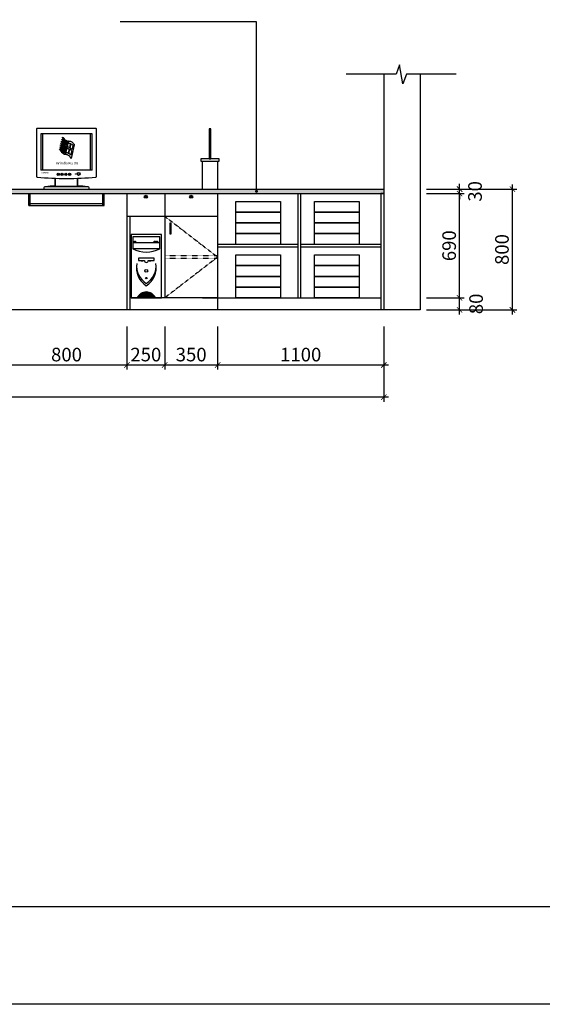
# Model space of a CAD drawing. Units: millimetres. Extents: x 16802687 to 16953881, y -1649289 to -1281754.
# Drawn here: x 16925790 to 16929249, y -1364723 to -1358204 of the extents above; entities that cross this region are included whole.
import ezdxf

# ---------------------------------------------------------------- set-up
doc = ezdxf.new("R2010")
doc.units = ezdxf.units.MM
doc.linetypes.add('HIDDEN', pattern=[0.375, 0.25, -0.125])
for name, color, linetype in [('3', 100, 'Continuous'), ('4', 140, 'Continuous'), ('7', 7, 'Continuous'), ('DIM_LEAD', 3, 'Continuous'), ('DIM_SYMB', 3, 'Continuous'), ('TEXT', 7, 'Continuous'), ('硅钙板吊顶', 8, 'Continuous')]:
    doc.layers.add(name, color=color, linetype=linetype)
doc.layers.add('WALL', color=9, linetype='Continuous', lineweight=25)
doc.styles.add('DIM_FONT', font='SIMPLEX.shx', dxfattribs={"width": 0.8})
doc.styles.add('STYLE1', font='txt')
doc.styles.add('STYLE2', font='simhei.ttf')
doc.dimstyles.new('A4标准', dxfattribs={"dimtxt": 180, "dimasz": 60, "dimexe": 50, "dimexo": 30, "dimgap": 40, "dimtad": 1, "dimdec": 0, "dimzin": 0, "dimdsep": 46, "dimtxsty": 'DIM_FONT', "dimblk": 'ARCHTICK', "dimcen": 0.09, "dimdle": 50, "dimclrd": 8, "dimclre": 8, "dimclrt": 2, "dimadec": 0, "dimazin": 0, "dimtfac": 1, "dimtdec": 0, "dimtix": 1, "dimtmove": 2, "dimatfit": 3, "dimldrblk": 'DOT', "dimfxl": 1, "dimtolj": 1, "dimtzin": 0, "dimarcsym": 0})

# ---------------------------------------------------------------- blocks, each defined once
blk = doc.blocks.new('dfasdfgggg')
at = {"color": 134}
blk.add_lwpolyline([(60303.9, 27322.1), (83402.8, 27322.1), (83402.8, 10987.9), (60303.9, 10987.9)], close=True, dxfattribs=at)
at = {"color": 55}
blk.add_lwpolyline([(61545.6, 26937.1), (83017.8, 26937.1), (83017.8, 11415.7), (61545.6, 11415.7)], close=True, dxfattribs=at)
blk = doc.blocks.new('_ArchTick')
at = {"color": 0, "linetype": 'ByBlock', "const_width": 0.15}
blk.add_lwpolyline([(-0.5, -0.5), (0.5, 0.5)], dxfattribs=at)
blk = doc.blocks.new('*D210')
at = {"layer": 'Defpoints', "color": 0, "transparency": 16777216}
for p in [(16928463.9, -1360045.4), (16928701.3, -1360045.4), (16928463.9, -1360125.4)]:
    blk.add_point(p, dxfattribs=at)
at = {"layer": '硅钙板吊顶', "color": 8, "lineweight": -2, "transparency": 16777216}
for p, q in [((16928701.3, -1360155.4), (16928701.3, -1360015.4)), ((16928481.9, -1360045.4), (16928731.3, -1360045.4)), ((16928481.9, -1360125.4), (16928731.3, -1360125.4))]:
    blk.add_line(p, q, dxfattribs=at)
at = {"layer": '硅钙板吊顶', "color": 8, "lineweight": -2, "transparency": 16777216, "xscale": 36, "yscale": 36, "zscale": 36}
for p, rotation in [((16928701.3, -1360045.4), 90), ((16928701.3, -1360125.4), 270)]:
    blk.add_blockref('_ArchTick', p, dxfattribs=dict(at, rotation=rotation))
at = {"layer": '硅钙板吊顶', "color": 2, "transparency": 16777216, "insert": (16928810.7, -1360085.4), "char_height": 90, "attachment_point": 5, "rotation": 90, "style": 'DIM_FONT'}
blk.add_mtext('\\A1;80', dxfattribs=at)
blk = doc.blocks.new('_Dot')
at = {"color": 0, "linetype": 'ByBlock', "lineweight": -2}
blk.add_line((-0.5, 0), (-1, 0), dxfattribs=at)
at = {"color": 0, "linetype": 'ByBlock', "const_width": 0.5}
blk.add_lwpolyline([(-0.25, 0, 1), (0.25, 0, 1)], format="xyb", close=True, dxfattribs=at)
blk = doc.blocks.new('*D211')
at = {"layer": 'Defpoints', "color": 0, "transparency": 16777216}
for p in [(16928463.9, -1359355.4), (16928701.3, -1359355.4), (16928463.9, -1360045.4)]:
    blk.add_point(p, dxfattribs=at)
at = {"layer": '硅钙板吊顶', "color": 8, "lineweight": -2, "transparency": 16777216}
for p, q in [((16928481.9, -1359355.4), (16928731.3, -1359355.4)), ((16928701.3, -1360075.4), (16928701.3, -1359325.4)), ((16928481.9, -1360045.4), (16928731.3, -1360045.4))]:
    blk.add_line(p, q, dxfattribs=at)
at = {"layer": '硅钙板吊顶', "color": 8, "lineweight": -2, "transparency": 16777216, "xscale": 36, "yscale": 36, "zscale": 36}
for p, rotation in [((16928701.3, -1359355.4), 90), ((16928701.3, -1360045.4), 270)]:
    blk.add_blockref('_ArchTick', p, dxfattribs=dict(at, rotation=rotation))
at = {"layer": '硅钙板吊顶', "color": 2, "transparency": 16777216, "insert": (16928632.3, -1359700.4), "char_height": 90, "attachment_point": 5, "rotation": 90, "style": 'DIM_FONT'}
blk.add_mtext('\\A1;690', dxfattribs=at)
blk = doc.blocks.new('*D212')
at = {"layer": 'Defpoints', "color": 0, "transparency": 16777216}
for p in [(16928463.9, -1359355.4), (16928465, -1359325.4), (16928701.3, -1359325.4)]:
    blk.add_point(p, dxfattribs=at)
at = {"layer": '硅钙板吊顶', "color": 8, "lineweight": -2, "transparency": 16777216}
for p, q in [((16928701.3, -1359325.4), (16928701.3, -1359289.4)), ((16928481.9, -1359355.4), (16928731.3, -1359355.4)), ((16928483, -1359325.4), (16928731.3, -1359325.4)), ((16928701.3, -1359355.4), (16928701.3, -1359325.4)), ((16928701.3, -1359355.4), (16928701.3, -1359391.4))]:
    blk.add_line(p, q, dxfattribs=at)
at = {"layer": '硅钙板吊顶', "color": 8, "lineweight": -2, "transparency": 16777216, "xscale": 36, "yscale": 36, "zscale": 36}
for p, rotation in [((16928701.3, -1359325.4), 270), ((16928701.3, -1359355.4), 90)]:
    blk.add_blockref('_ArchTick', p, dxfattribs=dict(at, rotation=rotation))
at = {"layer": '硅钙板吊顶', "color": 2, "transparency": 16777216, "insert": (16928803.5, -1359340.4), "char_height": 90, "attachment_point": 5, "rotation": 90, "style": 'DIM_FONT'}
blk.add_mtext('\\A1;30', dxfattribs=at)
blk = doc.blocks.new('*D213')
at = {"layer": 'Defpoints', "color": 0, "transparency": 16777216}
for p in [(16928483, -1359325.4), (16929050.8, -1359325.4), (16928463.9, -1360125.4)]:
    blk.add_point(p, dxfattribs=at)
at = {"layer": '硅钙板吊顶', "color": 8, "lineweight": -2, "transparency": 16777216}
for p, q in [((16929050.8, -1360155.4), (16929050.8, -1359295.4)), ((16928501, -1359325.4), (16929080.8, -1359325.4)), ((16928481.9, -1360125.4), (16929080.8, -1360125.4))]:
    blk.add_line(p, q, dxfattribs=at)
at = {"layer": '硅钙板吊顶', "color": 8, "lineweight": -2, "transparency": 16777216, "xscale": 36, "yscale": 36, "zscale": 36}
for p, rotation in [((16929050.8, -1359325.4), 90), ((16929050.8, -1360125.4), 270)]:
    blk.add_blockref('_ArchTick', p, dxfattribs=dict(at, rotation=rotation))
at = {"layer": '硅钙板吊顶', "color": 2, "transparency": 16777216, "insert": (16928981.8, -1359725.4), "char_height": 90, "attachment_point": 5, "rotation": 90, "style": 'DIM_FONT'}
blk.add_mtext('\\A1;800', dxfattribs=at)
blk = doc.blocks.new('*D227')
at = {"layer": 'Defpoints', "color": 0, "transparency": 16777216}
for p in [(16921500, -1360217.8), (16928200, -1360315.5), (16921500, -1360703.5)]:
    blk.add_point(p, dxfattribs=at)
at = {"layer": '硅钙板吊顶', "color": 8, "lineweight": -2, "transparency": 16777216}
for p, q in [((16921500, -1360235.8), (16921500, -1360733.5)), ((16928200, -1360333.5), (16928200, -1360733.5)), ((16928230, -1360703.5), (16921470, -1360703.5))]:
    blk.add_line(p, q, dxfattribs=at)
at = {"layer": '硅钙板吊顶', "color": 8, "lineweight": -2, "transparency": 16777216, "xscale": 36, "yscale": 36, "zscale": 36, "rotation": 180}
blk.add_blockref('_ArchTick', (16921500, -1360703.5), dxfattribs=at)
at = {"layer": '硅钙板吊顶', "color": 8, "lineweight": -2, "transparency": 16777216, "xscale": 36, "yscale": 36, "zscale": 36}
blk.add_blockref('_ArchTick', (16928200, -1360703.5), dxfattribs=at)
at = {"layer": '硅钙板吊顶', "color": 2, "transparency": 16777216, "insert": (16924850, -1360634.5), "char_height": 90, "attachment_point": 5, "style": 'DIM_FONT'}
blk.add_mtext('\\A1;6700', dxfattribs=at)
blk = doc.blocks.new('A$C0D285CCA')
at = {"color": 8}
for p, q in [((0, 420), (0, 0)), ((200, 420), (0, 420)), ((10, 405), (10, 325)), ((190, 405), (10, 405)), ((190, 325), (190, 405)), ((200, 0), (200, 420)), ((190, 365), (10, 365)), ((21.3, 370), (21.3, 375.5)), ((21.3, 375.5), (29, 375.5)), ((29, 370), (21.3, 370)), ((29, 375.5), (29, 370)), ((152.5, 370), (152.5, 375.5)), ((152.5, 375.5), (160.1, 375.5)), ((160.1, 370), (152.5, 370)), ((160.1, 375.5), (160.1, 370)), ((166.9, 370), (166.9, 375.5)), ((166.9, 375.5), (174.6, 375.5)), ((174.6, 370), (166.9, 370)), ((174.6, 375.5), (174.6, 370)), ((190, 325), (10, 325)), ((48.6, 262.2), (48.6, 247.8)), ((151.4, 262.2), (48.6, 262.2)), ((151.4, 247.8), (151.4, 262.2)), ((48.6, 247.8), (87.1, 247.8)), ((65.8, 242.3), (65.8, 245.1)), ((65.8, 245.1), (77.5, 245.1)), ((77.5, 242.3), (65.8, 242.3)), ((77.5, 245.1), (77.5, 242.3)), ((112.9, 247.8), (151.4, 247.8)), ((0, 0), (200, 0)), ((45.6, 0), (45.6, 10.1)), ((51.8, 0), (51.8, 18)), ((58.1, 0), (58.1, 23.9)), ((64.3, 0), (64.3, 28.5)), ((70.6, 0), (70.6, 32.1)), ((76.8, 0), (76.8, 34.9)), ((83.1, 0), (83.1, 36.9)), ((89.3, 0), (89.3, 38.2)), ((95.6, 0), (95.6, 38.9)), ((101.8, 0), (101.8, 39.1)), ((108.1, 0), (108.1, 38.6)), ((114.3, 0), (114.3, 37.5)), ((120.6, 0), (120.6, 35.8)), ((126.8, 0), (126.8, 33.4)), ((133.1, 0), (133.1, 30.1)), ((139.3, 0), (139.3, 26)), ((145.6, 0), (145.6, 20.7)), ((151.8, 0), (151.8, 13.7)), ((158.1, 0), (158.1, 4))]:
    blk.add_line(p, q, dxfattribs=at)
for centre, radius in [((124.5, 243.4), 2.04), ((100, 179.1), 9.14), ((100, 130.9), 4.9)]:
    blk.add_circle(centre, radius, dxfattribs=at)
for centre, radius, start, end in [((100, 491.5), 189.2, 241.60005, 298.39995), ((180.5, 201), 146.4, 169.8453, 236.63012), ((171.2, 211.2), 135.6, 173.39884, 238.35358), ((100, 247.8), 12.9, 180, 0), ((28.8, 211.2), 135.6, 301.64642, 6.60116), ((19.5, 201), 146.4, 303.36988, 10.1547), ((100, -26.5), 65.6, 23.83463, 156.16537)]:
    blk.add_arc(centre, radius, start, end, dxfattribs=at)
blk = doc.blocks.new('A$C67351AC9')
at = {"layer": 'TEXT', "color": 3, "xscale": -1}
blk.add_blockref('A$C0D285CCA', (200, 0), dxfattribs=at)
blk = doc.blocks.new('*D237')
at = {"layer": 'Defpoints', "color": 0, "transparency": 16777216}
for p in [(16925700, -1360217.8), (16926500, -1360217.8), (16926500, -1360490)]:
    blk.add_point(p, dxfattribs=at)
at = {"layer": '硅钙板吊顶', "color": 8, "lineweight": -2, "transparency": 16777216}
for p, q in [((16925700, -1360235.8), (16925700, -1360520)), ((16926500, -1360235.8), (16926500, -1360520)), ((16925670, -1360490), (16926530, -1360490))]:
    blk.add_line(p, q, dxfattribs=at)
at = {"layer": '硅钙板吊顶', "color": 8, "lineweight": -2, "transparency": 16777216, "xscale": 36, "yscale": 36, "zscale": 36, "rotation": 180}
blk.add_blockref('_ArchTick', (16925700, -1360490), dxfattribs=at)
at = {"layer": '硅钙板吊顶', "color": 8, "lineweight": -2, "transparency": 16777216, "xscale": 36, "yscale": 36, "zscale": 36}
blk.add_blockref('_ArchTick', (16926500, -1360490), dxfattribs=at)
at = {"layer": '硅钙板吊顶', "color": 2, "transparency": 16777216, "insert": (16926100, -1360421), "char_height": 90, "attachment_point": 5, "style": 'DIM_FONT'}
blk.add_mtext('\\A1;800', dxfattribs=at)
blk = doc.blocks.new('*D238')
at = {"layer": 'Defpoints', "color": 0, "transparency": 16777216}
for p in [(16926500, -1360217.8), (16926750, -1360217.8), (16926750, -1360490)]:
    blk.add_point(p, dxfattribs=at)
at = {"layer": '硅钙板吊顶', "color": 8, "lineweight": -2, "transparency": 16777216}
for p, q in [((16926500, -1360235.8), (16926500, -1360520)), ((16926750, -1360235.8), (16926750, -1360520)), ((16926470, -1360490), (16926780, -1360490))]:
    blk.add_line(p, q, dxfattribs=at)
at = {"layer": '硅钙板吊顶', "color": 8, "lineweight": -2, "transparency": 16777216, "xscale": 36, "yscale": 36, "zscale": 36, "rotation": 180}
blk.add_blockref('_ArchTick', (16926500, -1360490), dxfattribs=at)
at = {"layer": '硅钙板吊顶', "color": 8, "lineweight": -2, "transparency": 16777216, "xscale": 36, "yscale": 36, "zscale": 36}
blk.add_blockref('_ArchTick', (16926750, -1360490), dxfattribs=at)
at = {"layer": '硅钙板吊顶', "color": 2, "transparency": 16777216, "insert": (16926625, -1360421), "char_height": 90, "attachment_point": 5, "style": 'DIM_FONT'}
blk.add_mtext('\\A1;250', dxfattribs=at)
blk = doc.blocks.new('*D239')
at = {"layer": 'Defpoints', "color": 0, "transparency": 16777216}
for p in [(16926750, -1360217.8), (16927100, -1360217.8), (16927100, -1360490)]:
    blk.add_point(p, dxfattribs=at)
at = {"layer": '硅钙板吊顶', "color": 8, "lineweight": -2, "transparency": 16777216}
for p, q in [((16926750, -1360235.8), (16926750, -1360520)), ((16927100, -1360235.8), (16927100, -1360520)), ((16926720, -1360490), (16927130, -1360490))]:
    blk.add_line(p, q, dxfattribs=at)
at = {"layer": '硅钙板吊顶', "color": 8, "lineweight": -2, "transparency": 16777216, "xscale": 36, "yscale": 36, "zscale": 36, "rotation": 180}
blk.add_blockref('_ArchTick', (16926750, -1360490), dxfattribs=at)
at = {"layer": '硅钙板吊顶', "color": 8, "lineweight": -2, "transparency": 16777216, "xscale": 36, "yscale": 36, "zscale": 36}
blk.add_blockref('_ArchTick', (16927100, -1360490), dxfattribs=at)
at = {"layer": '硅钙板吊顶', "color": 2, "transparency": 16777216, "insert": (16926925, -1360421), "char_height": 90, "attachment_point": 5, "style": 'DIM_FONT'}
blk.add_mtext('\\A1;350', dxfattribs=at)
blk = doc.blocks.new('*D240')
at = {"layer": 'Defpoints', "color": 0, "transparency": 16777216}
for p in [(16927100, -1360217.8), (16928200, -1360217.8), (16928200, -1360490)]:
    blk.add_point(p, dxfattribs=at)
at = {"layer": '硅钙板吊顶', "color": 8, "lineweight": -2, "transparency": 16777216}
for p, q in [((16927100, -1360235.8), (16927100, -1360520)), ((16928200, -1360235.8), (16928200, -1360520)), ((16927070, -1360490), (16928230, -1360490))]:
    blk.add_line(p, q, dxfattribs=at)
at = {"layer": '硅钙板吊顶', "color": 8, "lineweight": -2, "transparency": 16777216, "xscale": 36, "yscale": 36, "zscale": 36, "rotation": 180}
blk.add_blockref('_ArchTick', (16927100, -1360490), dxfattribs=at)
at = {"layer": '硅钙板吊顶', "color": 8, "lineweight": -2, "transparency": 16777216, "xscale": 36, "yscale": 36, "zscale": 36}
blk.add_blockref('_ArchTick', (16928200, -1360490), dxfattribs=at)
at = {"layer": '硅钙板吊顶', "color": 2, "transparency": 16777216, "insert": (16927650, -1360421), "char_height": 90, "attachment_point": 5, "style": 'DIM_FONT'}
blk.add_mtext('\\A1;1100', dxfattribs=at)
blk = doc.blocks.new('A$C16141F34')
at = {"layer": '硅钙板吊顶', "color": 8}
for p, q in [((10, 15), (490, 15)), ((0, 0), (500, 0))]:
    blk.add_line(p, q, dxfattribs=at)
for points in [[(0, 0), (0, 79.5)], [(10, 0), (10, 79.5)], [(490, 0), (490, 79.5)], [(500, 0), (500, 79.5)]]:
    blk.add_lwpolyline(points, dxfattribs=at)
blk = doc.blocks.new('A$C2315637E')
at = {"layer": '3'}
for p, q in [((30, 366), (30, 126)), ((168.8, 326.7), (169.2, 331.1)), ((172.2, 326.5), (168.8, 326.7)), ((169.2, 331.1), (173, 331.1)), ((172, 338.7), (172.2, 343.3)), ((175.1, 338.2), (172, 338.7)), ((172.2, 343.3), (176.4, 342.7)), ((173, 331.1), (172.2, 326.5)), ((176.4, 342.7), (175.1, 338.2)), ((176.6, 331.5), (177.4, 337)), ((181.6, 331.1), (176.6, 331.5)), ((177.4, 337), (182.9, 336.8)), ((181.4, 322.7), (182.5, 329.2)), ((182.9, 336.8), (181.6, 331.1)), ((182.5, 329.2), (188.8, 329.2)), ((188.8, 329.2), (187.5, 323.1)), ((368, 126), (368, 366)), ((152.6, 262.5), (154.1, 267.3)), ((156.6, 261.8), (152.6, 262.5)), ((154.1, 267.3), (158.1, 267.1)), ((156.2, 275.1), (156.8, 279.9)), ((159.8, 275.1), (156.2, 275.1)), ((158.1, 267.1), (156.6, 261.8)), ((156.8, 279.9), (160.8, 279.7)), ((158.7, 288.1), (159.8, 292.7)), ((162.7, 288.5), (158.7, 288.1)), ((159.8, 292.7), (163.8, 292.5)), ((160.8, 279.7), (159.8, 275.1)), ((161.9, 267.1), (161.7, 272.3)), ((161.7, 272.3), (166.5, 272.1)), ((165.5, 267.1), (161.9, 267.1)), ((162.1, 300.9), (163.1, 305.5)), ((166.5, 300.5), (162.1, 300.9)), ((163.8, 292.5), (162.7, 288.5)), ((163.1, 305.5), (167.6, 305.3)), ((164.2, 280.5), (165.5, 285.4)), ((168.6, 279.7), (164.2, 280.5)), ((165.5, 285.4), (170.1, 285.4)), ((166.5, 272.1), (165.5, 267.1)), ((165.9, 314.1), (166.3, 318.5)), ((169.4, 314.1), (165.9, 314.1)), ((166.3, 318.5), (170.3, 318.5)), ((166.3, 259.7), (167.6, 265.4)), ((167.6, 305.3), (166.5, 300.5)), ((167.3, 293.3), (168, 298.4)), ((172.4, 292.7), (167.3, 293.3)), ((167.6, 265.4), (173.2, 265.2)), ((168, 298.4), (173.6, 298.2)), ((170.1, 285.4), (168.6, 279.7)), ((170.3, 318.5), (169.4, 314.1)), ((169.7, 272.1), (170.7, 278)), ((174.9, 272.3), (169.7, 272.1)), ((170.7, 305.9), (171.3, 311.2)), ((175.3, 305.5), (170.7, 305.9)), ((170.7, 278), (176.4, 277.8)), ((171.3, 311.2), (176.4, 310.5)), ((173.2, 265.2), (171.8, 259.7)), ((172.2, 284.7), (173, 290.6)), ((178.1, 284.7), (172.2, 284.7)), ((172.2, 253.4), (174.1, 260.8)), ((173.6, 298.2), (172.4, 292.7)), ((173, 290.6), (179.7, 290.6)), ((174.1, 318.3), (174.7, 323.8)), ((178.3, 318.3), (174.1, 318.3)), ((174.1, 260.8), (180.8, 260.4)), ((174.7, 323.8), (179.3, 323.8)), ((176.4, 277.8), (174.9, 272.3)), ((176.4, 310.5), (175.3, 305.5)), ((175.3, 265.8), (176.6, 272.5)), ((182.3, 266), (175.3, 265.8)), ((176, 297.5), (177, 303.4)), ((181, 297.3), (176, 297.5)), ((176.6, 272.5), (183.5, 272.3)), ((177, 303.4), (182.7, 303.2)), ((177.2, 278.2), (179.7, 286)), ((185.2, 278.4), (177.2, 278.2)), ((179.7, 290.6), (178.1, 284.7)), ((179.3, 323.8), (178.3, 318.3)), ((178.5, 310.3), (179.7, 316)), ((183.9, 310.3), (178.5, 310.3)), ((179.7, 316), (185.8, 316)), ((179.7, 286), (186.9, 286)), ((182.7, 303.2), (181, 297.3)), ((187.5, 323.1), (181.4, 322.7)), ((181.8, 291.4), (183.1, 298.6)), ((187.9, 291.4), (181.8, 291.4)), ((183.5, 272.3), (182.3, 266)), ((182.5, 259.6), (184.6, 268)), ((183.1, 298.6), (189.8, 298.6)), ((185.8, 316), (183.9, 310.3)), ((184.6, 268), (190.8, 268)), ((184.8, 303.8), (186.2, 311.6)), ((191.1, 304), (184.8, 303.8)), ((186.9, 286), (185.2, 278.4)), ((185.4, 271.6), (187.8, 281.4)), ((185.4, 271.6), (191.6, 271.4)), ((186.2, 311.6), (193, 311.6)), ((187.1, 316.3), (189, 324.6)), ((194.5, 316.4), (187.1, 316.3)), ((187.8, 281.4), (194, 281.3)), ((189.8, 298.6), (187.9, 291.4)), ((190.8, 268), (188.7, 259.7)), ((188.8, 285.4), (191, 294.3)), ((188.8, 285.4), (195, 285.3)), ((189, 324.6), (196.4, 324)), ((189.8, 255.6), (192.6, 267.1)), ((191, 294.3), (197.2, 294)), ((193, 311.6), (191.1, 304)), ((194, 281.3), (191.6, 271.4)), ((191.8, 297.7), (193.9, 306.4)), ((191.8, 297.7), (198.1, 297.7)), ((192.6, 267.1), (199.8, 266.9)), ((192.9, 268.5), (195.6, 279.7)), ((192.9, 268.5), (200.3, 268.7)), ((193.3, 229.3), (214.7, 318)), ((193.9, 306.4), (200.2, 306.1)), ((196.4, 324), (194.5, 316.4)), ((194.8, 310), (197.2, 319.7)), ((194.8, 310), (201.1, 309.9)), ((197.2, 294), (195, 285.3)), ((195.6, 279.7), (202.9, 279.6)), ((195.9, 280.9), (198.6, 292.2)), ((195.9, 280.9), (203.1, 280.7)), ((199.8, 266.9), (197.1, 255.6)), ((197.2, 319.7), (203.5, 319.7)), ((200.2, 306.1), (198.1, 297.7)), ((198.5, 292.2), (205.8, 292)), ((198.9, 293.4), (201.6, 304.6)), ((198.9, 293.4), (206.2, 293.5)), ((202.9, 279.6), (200.3, 268.7)), ((203.5, 319.7), (201.1, 309.9)), ((201.6, 304.6), (208.8, 304.4)), ((202.1, 306.4), (205, 318.3)), ((202.1, 306.4), (209.2, 305.9)), ((202.7, 268), (206.7, 268.1)), ((205.8, 292), (203.1, 280.7)), ((205, 318.3), (208.9, 318.8)), ((207.1, 278), (205.1, 278.1)), ((208.8, 304.4), (206.2, 293.5)), ((206.7, 268.1), (210.3, 267.9)), ((210.3, 278), (207.1, 278)), ((207.6, 291.9), (207.7, 291.9)), ((208.9, 318.8), (212.4, 319.4)), ((212.4, 319.4), (209.2, 305.9)), ((216.5, 266.3), (209.2, 237.4)), ((214.5, 277.6), (210.3, 278)), ((210.3, 267.9), (213.1, 267.4)), ((211.6, 304.9), (220.2, 304.2)), ((213, 319.5), (213, 319.5)), ((213.1, 267.4), (216.1, 266.3)), ((214, 234.4), (221.6, 263.5)), ((216.8, 276.4), (214.5, 277.6)), ((214.7, 318), (217.5, 318)), ((216.1, 266.3), (216.5, 266.3)), ((218.6, 275.3), (216.8, 276.4)), ((217.5, 318), (222.3, 317.5)), ((223.9, 302.1), (218.6, 275.3)), ((220.2, 304.2), (224.1, 303.3)), ((221.6, 263.5), (223.7, 262.4)), ((222.3, 317.5), (225.3, 316.4)), ((223.4, 271.8), (230.8, 300.3)), ((225.7, 271.6), (223.4, 271.8)), ((223.7, 262.4), (226.7, 260.6)), ((224.1, 303.3), (223.9, 302.1)), ((225.3, 316.4), (229.9, 314.5)), ((228.5, 269.7), (225.7, 271.6)), ((230.6, 267.4), (228.5, 269.7)), ((250.6, 292.9), (229.2, 203.4)), ((229.9, 314.5), (233.3, 312.7)), ((233.3, 264.5), (230.6, 267.4)), ((230.8, 300.3), (234.2, 298)), ((233.3, 312.7), (237.9, 309.5)), ((234.9, 262.2), (233.3, 264.5)), ((234.2, 298), (237, 295.5)), ((241.1, 289.5), (234.9, 262.2)), ((237, 295.5), (238.8, 292.9)), ((237.9, 309.5), (240.4, 306.5)), ((238.8, 292.9), (240.7, 290.9)), ((240.4, 306.5), (244.1, 303.5)), ((240.7, 290.9), (241.1, 289.5)), ((244.1, 303.5), (246.2, 300.5)), ((246.2, 300.5), (248.7, 297.1)), ((248.7, 297.1), (250.3, 294.1)), ((250.3, 294.1), (250.6, 292.9)), ((158.3, 254.3), (158.5, 259.7)), ((162.9, 254.1), (158.3, 254.3)), ((158.5, 259.7), (164.4, 259.5)), ((162.7, 246.9), (164.4, 252.8)), ((168.8, 247.1), (162.7, 246.9)), ((164.4, 259.5), (162.9, 254.1)), ((164.4, 252.8), (170.3, 252.6)), ((171.8, 259.7), (166.3, 259.7)), ((168.6, 240.2), (170.3, 248.2)), ((175.5, 240.2), (168.6, 240.2)), ((170.3, 252.6), (168.8, 247.1)), ((170.3, 248.2), (177.6, 248)), ((178.9, 253.2), (172.2, 253.4)), ((177.6, 248), (175.5, 240.2)), ((176.2, 233.8), (178.6, 243.8)), ((182.3, 233.8), (176.2, 233.8)), ((178.6, 243.8), (184.7, 243.5)), ((180.8, 260.4), (178.9, 253.2)), ((179.4, 246.8), (181.5, 255.4)), ((179.4, 246.8), (185.5, 246.7)), ((181.5, 255.4), (187.6, 255.4)), ((184.7, 243.5), (182.3, 233.8)), ((182.5, 259.6), (188.7, 259.7)), ((183.6, 230.1), (186.5, 242.1)), ((190.9, 229.7), (183.6, 230.1)), ((187.6, 255.4), (185.5, 246.7)), ((186.5, 242.1), (193.9, 241.9)), ((186.8, 243.2), (189.5, 254.3)), ((186.8, 243.2), (194.3, 243.6)), ((189.5, 254.3), (196.8, 254.3)), ((189.8, 255.6), (197.1, 255.6)), ((193.9, 241.9), (190.9, 229.7)), ((194, 228.2), (193.3, 229.3)), ((198.4, 228.2), (194, 228.2)), ((196.8, 254.3), (194.3, 243.6)), ((196.1, 240.8), (196.8, 240.8)), ((196.3, 240.8), (197.2, 240.8)), ((200.7, 240.6), (196.3, 240.8)), ((202.1, 227.2), (198.4, 228.2)), ((205.3, 239.4), (200.7, 240.6)), ((205.7, 226.1), (202.1, 227.2)), ((207.3, 238.3), (205.3, 239.4)), ((208.5, 224.7), (205.7, 226.1)), ((209.2, 237.4), (207.3, 238.3)), ((212.2, 222.9), (208.5, 224.7)), ((217, 219.4), (212.2, 222.9)), ((217.9, 233), (214, 234.4)), ((220, 216.2), (217, 219.4)), ((220.7, 230.9), (217.9, 233)), ((222.5, 212.8), (220, 216.2)), ((224.8, 227.7), (220.7, 230.9)), ((224.8, 210), (222.5, 212.8)), ((226.4, 225.4), (224.8, 227.7)), ((226.4, 207), (224.8, 210)), ((233.5, 252.3), (226.4, 225.4)), ((229.2, 203.4), (226.4, 207)), ((226.7, 260.6), (230.1, 256.7)), ((230.1, 256.7), (232.2, 253.4)), ((232.2, 253.4), (233.5, 252.3))]:
    blk.add_line(p, q, dxfattribs=at)
for centre, radius in [((144.5, 97.8), 7), ((169.5, 97.8), 7), ((194.5, 97.8), 7), ((219.5, 97.8), 7), ((278.9, 100.5), 10)]:
    blk.add_circle(centre, radius, dxfattribs=at)
at = {"layer": '4'}
for p, q in [((124, 20), (124, 71.6)), ((274, 20), (274, 71.6)), ((124, 20), (274, 20))]:
    blk.add_line(p, q, dxfattribs=at)
for points in [[(0, 84.5, 0.385754), (4.5, 79.6, 0.049107), (393.5, 79.6, 0.385754), (398, 84.5), (398, 396, 0.414214), (393, 401), (5, 401, 0.414214), (0, 396)], [(49, 5), (49, 0), (349, 0), (349, 5, 0.414214), (339, 15), (59, 15, 0.414214)]]:
    blk.add_lwpolyline(points, format="xyb", close=True, dxfattribs=at)
for centre, start, end in [((139.3, -604.5), 91.40758, 97.38983), ((258.7, -604.5), 82.61017, 88.59242)]:
    blk.add_arc(centre, 624.7, start, end, dxfattribs=at)
at = {"layer": '7'}
for p, q in [((368, 366), (30, 366)), ((40, 366), (40, 126)), ((358, 126), (358, 366)), ((368, 126), (30, 126)), ((127, 20), (127, 71.5)), ((271, 20), (271, 71.5))]:
    blk.add_line(p, q, dxfattribs=at)
for centre, radius in [((144.5, 97.8), 5), ((169.5, 97.8), 5), ((194.5, 97.8), 5), ((219.5, 97.8), 5), ((259.1, 100.5), 1.5), ((278.9, 100.5), 8)]:
    blk.add_circle(centre, radius, dxfattribs=at)
at = {"layer": '3', "style": 'STYLE1', "width": 1.2}
blk.add_text('Windows 98', height=16.08, dxfattribs=at).set_placement((129.8, 164.3))
at = {"layer": 'TEXT', "color": 3, "style": 'STYLE2'}
blk.add_text('SIEMENS', height=8, dxfattribs=at).set_placement((33.2, 104.8))
blk = doc.blocks.new('A$C6FE727A1')
at = {"color": 8}
blk.add_blockref('A$C2315637E', (0, 0), dxfattribs=at)

msp = doc.modelspace()

# ---------------------------------------------------------------- hatches: boundary and pattern name
at = {"layer": '硅钙板吊顶'}
h = msp.add_hatch(dxfattribs=at)
h.set_pattern_fill('天然石材', color=8, scale=10)
h.set_pattern_definition([(45, (16027985.03, -1394032.845), (-35.3553532, 35.3553532), []), (45, (16028002.416, -1394050.796), (-35.3553532, 35.3553532), [19.73685, -11.2782])])
h.paths.add_polyline_path([(16921500, -1359325.4), (16921500, -1359355.4), (16928200, -1359355.4), (16928200, -1359325.4)])

# ---------------------------------------------------------------- linework, layer by layer
at = {"color": 133}
for p, q in [((16921500, -1359325.4), (16928200, -1359325.4)), ((16921500, -1359355.4), (16928200, -1359355.4)), ((16926500, -1359355.4), (16926500, -1360125.4)), ((16926750, -1359355.4), (16926750, -1360045.4)), ((16927100, -1359355.4), (16927100, -1360125.4)), ((16927631, -1359355.4), (16927631, -1360045.4)), ((16927649, -1359355.4), (16927649, -1360045.4)), ((16928180, -1359355.4), (16928180, -1360125.4)), ((16928200, -1359355.4), (16928200, -1360125.4)), ((16926500, -1359505.4), (16927100, -1359505.4)), ((16926520, -1359505.4), (16926520, -1360125.4)), ((16927631, -1359691.4), (16927100, -1359691.4)), ((16928180, -1359691.4), (16927649, -1359691.4)), ((16927631, -1359709.4), (16927100, -1359709.4)), ((16928180, -1359709.4), (16927649, -1359709.4)), ((16927100, -1360045.4), (16926520, -1360045.4)), ((16927000, -1360045.4), (16928180, -1360045.4))]:
    msp.add_line(p, q, dxfattribs=at)
at = {"color": 8, "linetype": 'HIDDEN', "ltscale": 0.2}
for p, q in [((16927100, -1359766.4), (16926750, -1359766.4)), ((16927100, -1359784.4), (16926750, -1359784.4))]:
    msp.add_line(p, q, dxfattribs=at)
at = {"color": 133}
msp.add_lwpolyline([(16927110, -1359125.4), (16926990, -1359125.4), (16926990, -1359140.6), (16927110, -1359140.6)], close=True, dxfattribs=at)
msp.add_lwpolyline([(16927000, -1359325.4), (16927000, -1359140.6), (16927100, -1359140.6), (16927100, -1359325.4)], dxfattribs=at)
at = {"color": 8, "linetype": 'HIDDEN', "ltscale": 0.2}
msp.add_lwpolyline([(16926750, -1359505.4), (16927100, -1359775.4), (16926750, -1360045.4)], dxfattribs=at)
at = {"layer": 'DIM_LEAD'}
for p, q in [((16927357.3, -1358217.9), (16926454.4, -1358217.9)), ((16927357.3, -1359340.1), (16927357.3, -1358217.9))]:
    msp.add_line(p, q, dxfattribs=at)
at = {"layer": 'DIM_LEAD', "const_width": 10}
msp.add_lwpolyline([(16927357.3, -1359345.1, 1), (16927357.3, -1359335.1, 1)], format="xyb", close=True, dxfattribs=at)
at = {"layer": 'DIM_SYMB', "color": 8}
msp.add_lwpolyline([(16928679, -1358565.2), (16928349.1, -1358565.2), (16928326.2, -1358628.2), (16928304, -1358502.2), (16928281.6, -1358565.2), (16927951.8, -1358565.2)], dxfattribs=at)
at = {"layer": 'WALL'}
for p, q in [((16928200, -1358565.2), (16928200, -1360125.4)), ((16928440, -1358565.2), (16928440, -1360125.4)), ((16928440, -1360125.4), (16921500, -1360125.4))]:
    msp.add_line(p, q, dxfattribs=at)
at = {"layer": '硅钙板吊顶', "color": 8}
msp.add_line((16928200, -1359355.4), (16928180, -1359355.4), dxfattribs=at)
at = {"layer": '硅钙板吊顶', "color": 3}
msp.add_lwpolyline([(16927044.1, -1358925.4), (16927044.1, -1359125.4), (16927055.9, -1359125.4), (16927055.9, -1358925.4)], close=True, dxfattribs=at)
at = {"layer": '硅钙板吊顶', "color": 8}
for points in [[(16926630.6, -1359375.2), (16926619.4, -1359375.2), (16926619.4, -1359376.8), (16926630.6, -1359376.8)], [(16926930.6, -1359375.2), (16926919.4, -1359375.2), (16926919.4, -1359376.8), (16926930.6, -1359376.8)], [(16927219.9, -1359406.6), (16927515.7, -1359406.6), (16927515.7, -1359477.8), (16927219.9, -1359477.8)], [(16927741.5, -1359406.6), (16928037.4, -1359406.6), (16928037.4, -1359477.8), (16927741.5, -1359477.8)], [(16927219.9, -1359477.8), (16927515.7, -1359477.8), (16927515.7, -1359549), (16927219.9, -1359549)], [(16927741.5, -1359477.8), (16928037.4, -1359477.8), (16928037.4, -1359549), (16927741.5, -1359549)], [(16926791.8, -1359551.1), (16926784, -1359551.1), (16926784, -1359621.2), (16926791.8, -1359621.2)], [(16927219.9, -1359549), (16927515.7, -1359549), (16927515.7, -1359620.2), (16927219.9, -1359620.2)], [(16927741.5, -1359549), (16928037.4, -1359549), (16928037.4, -1359620.2), (16927741.5, -1359620.2)], [(16927219.9, -1359620.2), (16927515.7, -1359620.2), (16927515.7, -1359691.4), (16927219.9, -1359691.4)], [(16927741.5, -1359620.2), (16928037.4, -1359620.2), (16928037.4, -1359691.4), (16927741.5, -1359691.4)], [(16927219.9, -1359760.6), (16927515.7, -1359760.6), (16927515.7, -1359831.8), (16927219.9, -1359831.8)], [(16927741.5, -1359760.6), (16928037.4, -1359760.6), (16928037.4, -1359831.8), (16927741.5, -1359831.8)], [(16927219.9, -1359831.8), (16927515.7, -1359831.8), (16927515.7, -1359903), (16927219.9, -1359903)], [(16927741.5, -1359831.8), (16928037.4, -1359831.8), (16928037.4, -1359903), (16927741.5, -1359903)], [(16927219.9, -1359903), (16927515.7, -1359903), (16927515.7, -1359974.2), (16927219.9, -1359974.2)], [(16927741.5, -1359903), (16928037.4, -1359903), (16928037.4, -1359974.2), (16927741.5, -1359974.2)], [(16927219.9, -1359974.2), (16927515.7, -1359974.2), (16927515.7, -1360045.4), (16927219.9, -1360045.4)], [(16927741.5, -1359974.2), (16928037.4, -1359974.2), (16928037.4, -1360045.4), (16927741.5, -1360045.4)]]:
    msp.add_lwpolyline(points, close=True, dxfattribs=at)
for centre in [(16926625, -1359376), (16926925, -1359376)]:
    msp.add_circle(centre, 10, dxfattribs=at)
for p in [(16927393.3, -1360045.4), (16927786.7, -1360045.4)]:
    msp.add_point(p, dxfattribs=at)

# ---------------------------------------------------------------- block references
at = {"xscale": 1.51058118417859, "yscale": 1.51058118417859, "zscale": 1.51058118417859}
msp.add_blockref('dfasdfgggg', (16827568.3, -1381321.2), dxfattribs=at)
at = {"layer": '硅钙板吊顶', "color": 8}
for name, p in [('A$C6FE727A1', (16925901, -1359325.4)), ('A$C16141F34', (16925850, -1359434.9))]:
    msp.add_blockref(name, p, dxfattribs=at)
at = {"layer": '硅钙板吊顶', "color": 8, "xscale": -1}
msp.add_blockref('A$C67351AC9', (16926728, -1360045.4), dxfattribs=at)

# ---------------------------------------------------------------- dimensions: what is measured, and where the dimension line sits
at = {"layer": '硅钙板吊顶'}
for base, p1, p2, picture, middle in [((16928701.3, -1359325.4), (16928463.9, -1359355.4), (16928465, -1359325.4), '*D212', (16928803.5, -1359340.4)), ((16928701.3, -1360045.4), (16928463.9, -1360125.4), (16928463.9, -1360045.4), '*D210', (16928810.7, -1360085.4))]:
    dim = msp.add_linear_dim(base=base, p1=p1, p2=p2, angle=90, dimstyle='A4标准', override={"dimscale": 0.6, "dimtxt": 150}, dxfattribs=at)
    dim.commit()
    dim.dimension.update_dxf_attribs({"geometry": picture, "text_midpoint": middle, "dimtype": 128})
for base, p1, p2, angle, picture, middle in [((16929050.8, -1359325.4), (16928463.9, -1360125.4), (16928483, -1359325.4), 90, '*D213', (16928981.8, -1359725.4)), ((16928701.3, -1359355.4), (16928463.9, -1360045.4), (16928463.9, -1359355.4), 90, '*D211', (16928632.3, -1359700.4)), ((16921500, -1360703.5), (16928200, -1360315.5), (16921500, -1360217.8), 180, '*D227', (16924850, -1360634.5))]:
    dim = msp.add_linear_dim(base=base, p1=p1, p2=p2, angle=angle, dimstyle='A4标准', override={"dimscale": 0.6, "dimtxt": 150}, dxfattribs=at)
    dim.commit()
    dim.dimension.update_dxf_attribs({"geometry": picture, "text_midpoint": middle})
for base, p1, p2, picture, middle in [((16926500, -1360490), (16925700, -1360217.8), (16926500, -1360217.8), '*D237', (16926100, -1360421)), ((16926750, -1360490), (16926500, -1360217.8), (16926750, -1360217.8), '*D238', (16926625, -1360421)), ((16927100, -1360490), (16926750, -1360217.8), (16927100, -1360217.8), '*D239', (16926925, -1360421)), ((16928200, -1360490), (16927100, -1360217.8), (16928200, -1360217.8), '*D240', (16927650, -1360421))]:
    dim = msp.add_linear_dim(base=base, p1=p1, p2=p2, dimstyle='A4标准', override={"dimscale": 0.6, "dimtxt": 150}, dxfattribs=at)
    dim.commit()
    dim.dimension.update_dxf_attribs({"geometry": picture, "text_midpoint": middle})

doc.saveas('drawing.dxf')
